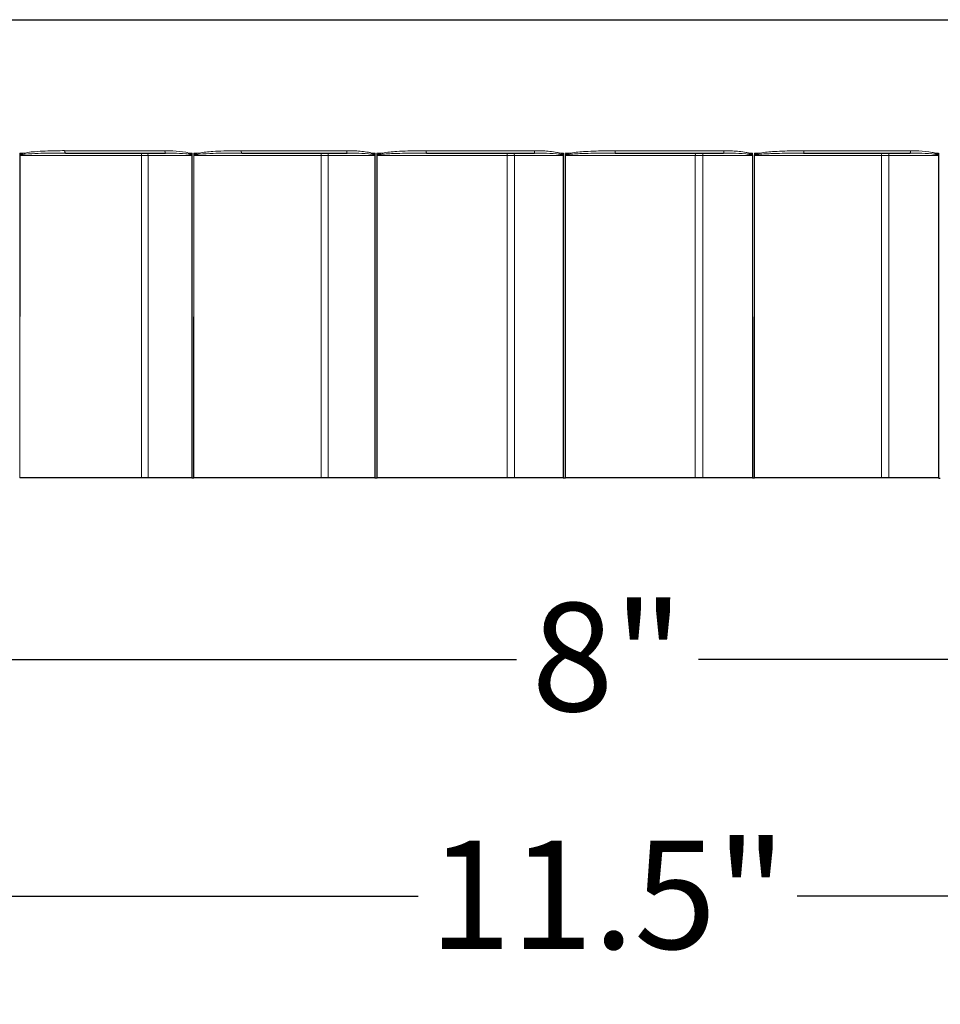
# Model space of a CAD drawing. Units: inches. Extents: x -18.5 to 50.6, y 1.1 to 31.9.
# Drawn here: x -12.7 to -9.5, y 19.5 to 22.9 of the extents above; entities that cross this region are included whole.
import ezdxf

# ---------------------------------------------------------------- set-up
doc = ezdxf.new("R2010")
doc.units = ezdxf.units.IN
doc.header["$LTSCALE"] = 3
doc.header["$MEASUREMENT"] = 0
for name, color, linetype, lineweight in [('Dimension (ANSI)', 5, 'Continuous', 25), ('Visible (ANSI)', 7, 'Continuous', 25), ('Visible Narrow (ANSI)', 7, 'Continuous', 5)]:
    doc.layers.add(name, color=color, linetype=linetype, lineweight=lineweight)
doc.styles.add('Label Text (ANSI)', font='tahoma.ttf')
doc.dimstyles.new('Copy of Default (ANSI)', dxfattribs={"dimscale": 3, "dimtxt": 0.125, "dimasz": 0.098425, "dimexe": 0.125, "dimexo": 0.0625, "dimgap": 0.031496, "dimtad": 0, "dimtih": 1, "dimtoh": 1, "dimrnd": 1e-08, "dimzin": 4, "dimdsep": 46, "dimtxsty": 'Label Text (ANSI)', "dimcen": 0.09, "dimdle": 0.393701, "dimclrd": 256, "dimclre": 256, "dimclrt": 256, "dimadec": 0, "dimazin": 1, "dimtfac": 1, "dimtofl": 0, "dimtmove": 0, "dimatfit": 3, "dimfxl": 1, "dimtolj": 1, "dimtzin": 4, "dimlwd": -1, "dimlwe": -1, "dimarcsym": 0})

# ---------------------------------------------------------------- blocks, each defined once
blk = doc.blocks.new('*D52')
at = {"layer": 'Defpoints', "color": 0, "transparency": 16777216}
for p in [(-15.0299, 21.3079), (-6.2619, 21.3068), (-6.2619, 20.6788)]:
    blk.add_point(p, dxfattribs=at)
at = {"layer": 'Dimension (ANSI)', "transparency": 16777216}
for p, q in [((-15.0299, 21.1204), (-15.0299, 20.3038)), ((-6.2619, 21.1193), (-6.2619, 20.3038)), ((-14.7346, 20.6788), (-10.961, 20.6788)), ((-6.5572, 20.6788), (-10.3308, 20.6788))]:
    blk.add_line(p, q, dxfattribs=at)
for points in [[(-14.7346, 20.7281), (-14.7346, 20.6296), (-15.0299, 20.6788)], [(-6.5572, 20.7281), (-6.5572, 20.6296), (-6.2619, 20.6788)]]:
    blk.add_solid(points, dxfattribs=at)
at = {"layer": 'Dimension (ANSI)', "transparency": 16777216, "insert": (-10.6459, 20.8749), "char_height": 0.375, "attachment_point": 2, "style": 'Label Text (ANSI)'}
blk.add_mtext('\\A1;\\fTahoma|b0|i0;8"', dxfattribs=at)
blk = doc.blocks.new('*D48')
at = {"layer": 'Defpoints', "color": 0, "transparency": 16777216}
for p in [(-17.1161, 22.8941), (-4.1753, 22.8928), (-4.1753, 19.8595)]:
    blk.add_point(p, dxfattribs=at)
at = {"layer": 'Dimension (ANSI)', "transparency": 16777216}
for p, q in [((-17.1161, 22.7066), (-17.1161, 19.4845)), ((-4.1753, 22.7053), (-4.1753, 19.4845)), ((-16.8209, 19.8595), (-11.3013, 19.8595)), ((-4.4705, 19.8595), (-9.9901, 19.8595))]:
    blk.add_line(p, q, dxfattribs=at)
for points in [[(-16.8209, 19.9087), (-16.8209, 19.8103), (-17.1161, 19.8595)], [(-4.4705, 19.9087), (-4.4705, 19.8103), (-4.1753, 19.8595)]]:
    blk.add_solid(points, dxfattribs=at)
at = {"layer": 'Dimension (ANSI)', "transparency": 16777216, "insert": (-10.6457, 20.0516), "char_height": 0.375, "attachment_point": 2, "style": 'Label Text (ANSI)'}
blk.add_mtext('\\A1;11.5"', dxfattribs=at)

msp = doc.modelspace()

# ---------------------------------------------------------------- linework, layer by layer
at = {"layer": 'Visible (ANSI)'}
for p, q in [((-17.0682, 22.8941), (-4.2267, 22.8925)), ((-12.5227, 22.4325), (-12.5227, 22.4325)), ((-12.5227, 22.4325), (-12.5227, 22.4325)), ((-12.1762, 22.4324), (-12.1762, 22.4324)), ((-12.1762, 22.4324), (-12.1762, 22.4324)), ((-11.912, 22.4324), (-11.912, 22.4324)), ((-11.912, 22.4324), (-11.912, 22.4324)), ((-11.5476, 22.4323), (-11.5476, 22.4323)), ((-11.5476, 22.4323), (-11.5476, 22.4323)), ((-11.2731, 22.4323), (-11.2731, 22.4323)), ((-11.2731, 22.4323), (-11.2731, 22.4323)), ((-10.8988, 22.4323), (-10.8988, 22.4323)), ((-10.8988, 22.4323), (-10.8988, 22.4323)), ((-10.6201, 22.4322), (-10.6201, 22.4322)), ((-10.6201, 22.4322), (-10.6201, 22.4322)), ((-10.2443, 22.4322), (-10.2443, 22.4322)), ((-10.2443, 22.4322), (-10.2443, 22.4322)), ((-9.9676, 22.4321), (-9.9676, 22.4321)), ((-9.9676, 22.4321), (-9.9676, 22.4321)), ((-9.5988, 22.4321), (-9.5988, 22.4321)), ((-9.5988, 22.4321), (-9.5988, 22.4321)), ((-12.2594, 21.3074), (-12.6804, 21.3075)), ((-12.0855, 21.3074), (-12.2362, 21.3074)), ((-11.6378, 21.3074), (-12.0783, 21.3074)), ((-11.4517, 21.3073), (-11.6132, 21.3073)), ((-10.994, 21.3073), (-11.4442, 21.3073)), ((-10.7999, 21.3072), (-10.9686, 21.3073)), ((-10.3424, 21.3072), (-10.7923, 21.3072)), ((-10.1447, 21.3072), (-10.3168, 21.3072)), ((-9.6977, 21.3071), (-10.1371, 21.3072)), ((-9.5007, 21.3071), (-9.6723, 21.3071))]:
    msp.add_line(p, q, dxfattribs=at)
for centre, major_axis, start_param, end_param in [((-10.6458, 22.4323), (-4.3794, 0.0006), 1.127865, 1.213793), ((-10.6458, 22.4323), (-4.3794, 0.0006), 1.277465, 1.363392), ((-10.6458, 22.4323), (-4.3794, 0.0006), 1.427065, 1.512992), ((-10.6458, 22.4323), (-4.3794, 0.0006), 1.576664, 1.662592), ((-10.6458, 22.4323), (-4.3794, 0.0006), 1.726264, 1.812191), ((-12.6775, 21.3075), (0.0081, 0), 4.229947, 4.343595), ((-12.3264, 21.3074), (-0.1859, 0), 4.205321, 4.343592), ((-12.0816, 21.3074), (0.0081, 0), 4.205321, 4.378343), ((-10.6459, 21.3073), (4.3875, -0.0006), 4.378391, 4.379607), ((-12.0765, 21.3074), (0.0081, 0), 4.379607, 4.493243), ((-11.6782, 21.3074), (-0.1859, 0), 4.354987, 4.493243), ((-11.4489, 21.3073), (0.0081, 0), 4.354987, 4.52799), ((-10.6459, 21.3073), (4.3875, -0.0006), 4.52799, 4.529207), ((-11.4436, 21.3073), (0.0081, 0), 4.529207, 4.642843), ((-11.0069, 21.3073), (-0.1859, 0), 4.504587, 4.642843), ((-10.7983, 21.3072), (0.0081, 0), 4.504587, 4.67759), ((-10.6459, 21.3073), (4.3875, -0.0006), 4.67759, 4.678807), ((-10.7929, 21.3072), (0.0081, 0), 4.678807, 4.792443), ((-10.3276, 21.3072), (-0.1859, 0), 4.654186, 4.792443), ((-10.1442, 21.3072), (0.0081, 0), 4.654186, 4.82719), ((-10.6459, 21.3073), (4.3875, -0.0006), 4.82719, 4.828406), ((-10.139, 21.3072), (0.0081, 0), 4.828406, 4.942042), ((-9.6553, 21.3071), (-0.1859, 0), 4.803786, 4.942042), ((-9.5014, 21.3071), (0.0081, 0), 4.803786, 4.976789), ((-10.6459, 21.3073), (4.3875, -0.0006), 4.976789, 4.978006)]:
    msp.add_ellipse(centre, major_axis=major_axis, ratio=0.000027, start_param=start_param, end_param=end_param, dxfattribs=at)
at = {"layer": 'Visible Narrow (ANSI)'}
for p, q in [((-12.6811, 22.4244), (-12.6812, 21.3075)), ((-12.6807, 22.4257), (-12.6807, 22.4325)), ((-12.6804, 21.3075), (-12.6802, 22.4244)), ((-12.6802, 22.4244), (-12.2593, 22.4243)), ((-12.2594, 21.3074), (-12.2593, 22.4243)), ((-12.2362, 21.3074), (-12.236, 22.4243)), ((-12.236, 22.4243), (-12.0854, 22.4243)), ((-12.0854, 22.4243), (-12.0855, 21.3074)), ((-12.0847, 22.4324), (-12.0847, 22.4263)), ((-12.0842, 21.3074), (-12.0841, 22.4243)), ((-12.079, 22.4243), (-12.0792, 21.3074)), ((-12.0786, 22.4256), (-12.0786, 22.4324)), ((-12.0783, 21.3074), (-12.0782, 22.4243)), ((-12.0782, 22.4243), (-11.6376, 22.4243)), ((-11.6378, 21.3074), (-11.6376, 22.4243)), ((-11.6132, 21.3073), (-11.613, 22.4242)), ((-11.613, 22.4242), (-11.4516, 22.4242)), ((-11.4516, 22.4242), (-11.4517, 21.3073)), ((-11.4509, 22.4323), (-11.4509, 22.4262)), ((-11.4504, 21.3073), (-11.4502, 22.4242)), ((-11.445, 22.4242), (-11.4451, 21.3073)), ((-11.4445, 22.4255), (-11.4445, 22.4323)), ((-11.4442, 21.3073), (-11.4441, 22.4242)), ((-11.4441, 22.4242), (-10.9939, 22.4242)), ((-10.994, 21.3073), (-10.9939, 22.4242)), ((-10.9686, 21.3073), (-10.9684, 22.4242)), ((-10.9684, 22.4242), (-10.7998, 22.4241)), ((-10.7998, 22.4241), (-10.7999, 21.3072)), ((-10.7991, 22.4322), (-10.7991, 22.4261)), ((-10.7986, 21.3072), (-10.7984, 22.4241)), ((-10.7931, 22.4241), (-10.7932, 21.3072)), ((-10.7926, 22.4254), (-10.7926, 22.4322)), ((-10.7923, 21.3072), (-10.7922, 22.4241)), ((-10.7922, 22.4241), (-10.3423, 22.4241)), ((-10.3424, 21.3072), (-10.3423, 22.4241)), ((-10.3168, 21.3072), (-10.3166, 22.4241)), ((-10.3166, 22.4241), (-10.1446, 22.4241)), ((-10.1446, 22.4241), (-10.1447, 21.3072)), ((-10.1439, 22.4322), (-10.1439, 22.426)), ((-10.1433, 21.3072), (-10.1432, 22.4241)), ((-10.1379, 22.4241), (-10.138, 21.3072)), ((-10.1374, 22.4254), (-10.1374, 22.4322)), ((-10.1371, 21.3072), (-10.137, 22.4241)), ((-10.137, 22.4241), (-9.6975, 22.424)), ((-9.6977, 21.3071), (-9.6975, 22.424)), ((-9.6723, 21.3071), (-9.6722, 22.424)), ((-9.6722, 22.424), (-9.5005, 22.424)), ((-9.5005, 22.424), (-9.5007, 21.3071)), ((-9.4998, 22.4321), (-9.4998, 22.426)), ((-9.4993, 21.3071), (-9.4992, 22.424))]:
    msp.add_line(p, q, dxfattribs=at)
for centre, major_axis, ratio, start_param, end_param in [((-10.6458, 22.4404), (-4.3875, 0.0006), 0.000027, 1.127865, 1.213793), ((-12.5227, 22.4406), (0, -0.0081), 0.428589, 4.712419, 6.283215), ((-12.1762, 22.4405), (0, -0.0081), 0.349468, 4.712418, 6.283214), ((-10.6458, 22.4404), (-4.3875, 0.0006), 0.000027, 1.277465, 1.363392), ((-11.912, 22.4405), (0, -0.0081), 0.289143, 4.712417, 6.283214), ((-11.5476, 22.4404), (0, -0.0081), 0.20592, 4.712417, 6.283213), ((-10.6458, 22.4404), (-4.3875, 0.0006), 0.000027, 1.427065, 1.512992), ((-11.273, 22.4404), (0, -0.0081), 0.143237, 4.712416, 6.283213), ((-10.8988, 22.4404), (0, -0.0081), 0.057772, 4.712416, 6.283213), ((-10.6201, 22.4403), (0, -0.0081), 0.005868, 6.283158, 7.853954), ((-10.6458, 22.4404), (-4.3875, 0.0006), 0.000027, 1.576664, 1.662592), ((-10.2443, 22.4403), (0, -0.0081), 0.091667, 6.283158, 7.853954), ((-9.9676, 22.4402), (0, -0.0081), 0.154842, 6.283158, 7.853954), ((-10.6458, 22.4404), (-4.3875, 0.0006), 0.000027, 1.726264, 1.812191), ((-9.5988, 22.4402), (0, -0.0081), 0.239057, 6.283157, 7.853954), ((-12.6773, 22.4244), (-0.0081, 0), 0.000027, 1.088415, 1.202051), ((-10.6458, 22.4323), (4.3875, -0.0006), 0.000027, 4.230052, 4.234406), ((-12.6769, 22.4257), (0.00686, -0.00431), 0.268515, 4.308953, 4.447888), ((-12.66, 22.4325), (-0.00168, 0.00792), 0.451963, 1.47506, 2.008881), ((-12.2622, 22.4243), (0, 0.0081), 0.360445, 4.712418, 6.283214), ((-12.3263, 22.4243), (0.1859, 0), 0.000027, 1.063795, 1.202051), ((-12.24, 22.4243), (0, 0.0081), 0.485558, 4.71242, 6.283216), ((-12.0934, 22.4324), (-0.0024, -0.00773), 0.317203, 4.810646, 5.358726), ((-10.6458, 22.4323), (4.3875, -0.0006), 0.000027, 4.375488, 4.37823), ((-12.0821, 22.4263), (0.00672, 0.00453), 0.190514, 1.846213, 2.057505), ((-12.0814, 22.4243), (-0.0081, 0), 0.000027, 1.063795, 1.236798), ((-12.0764, 22.4243), (-0.0081, 0), 0.000027, 1.238015, 1.351651), ((-10.6458, 22.4323), (4.3875, -0.0006), 0.000027, 4.379712, 4.384065), ((-12.076, 22.4256), (0.00673, -0.00451), 0.189076, 4.437788, 4.576722), ((-12.0579, 22.4324), (-0.00158, 0.00794), 0.316868, 1.507733, 2.041554), ((-11.6394, 22.4243), (0, 0.0081), 0.217396, 4.712417, 6.283213), ((-11.6781, 22.4243), (0.1859, 0), 0.000027, 1.213395, 1.351651), ((-11.6159, 22.4242), (0, 0.0081), 0.349841, 4.712418, 6.283214), ((-11.4612, 22.4323), (-0.00232, -0.00776), 0.178679, 4.765689, 5.313768), ((-10.6458, 22.4323), (4.3875, -0.0006), 0.000027, 4.525087, 4.52783), ((-11.4494, 22.4262), (0.00663, 0.00465), 0.10659, 1.721607, 1.9329), ((-11.4487, 22.4242), (-0.0081, 0), 0.000027, 1.213394, 1.386398), ((-11.4435, 22.4242), (-0.0081, 0), 0.000027, 1.387614, 1.50125), ((-10.6458, 22.4323), (4.3875, -0.0006), 0.000027, 4.529312, 4.533665), ((-11.4431, 22.4255), (0.00664, -0.00464), 0.105415, 4.562565, 4.7015), ((-11.4243, 22.4323), (-0.00152, 0.00796), 0.174696, 1.537333, 2.071155), ((-10.9944, 22.4242), (0, 0.0081), 0.06949, 4.712416, 6.283213), ((-11.0068, 22.4242), (0.1859, 0), 0.000027, 1.362994, 1.50125), ((-10.9701, 22.4242), (0, 0.0081), 0.20631, 4.712417, 6.283213), ((-10.8108, 22.4322), (-0.00228, -0.00777), 0.036163, 4.723028, 5.271107), ((-10.6458, 22.4323), (4.3875, -0.0006), 0.000027, 4.674687, 4.67743), ((-10.7988, 22.4261), (0.00659, 0.0047), 0.020283, 1.599271, 1.810563), ((-10.7981, 22.4241), (-0.0081, 0), 0.000027, 1.362994, 1.535997), ((-10.7928, 22.4241), (-0.0081, 0), 0.000027, 1.537214, 1.65085), ((-10.6458, 22.4323), (4.3875, -0.0006), 0.000027, 4.678912, 4.683264), ((-10.7923, 22.4254), (0.00661, -0.00469), 0.019399, 4.685104, 4.824038), ((-10.7733, 22.4322), (-0.0015, 0.00796), 0.02862, 1.56542, 2.099241), ((-10.3417, 22.4241), (0, 0.0081), 0.079968, 6.283158, 7.853954), ((-10.3274, 22.4241), (0.1859, 0), 0.000027, 1.512594, 1.65085), ((-10.3171, 22.4241), (0, 0.0081), 0.05817, 4.712416, 6.283213), ((-10.1567, 22.4322), (-0.00229, -0.00777), 0.107161, 1.054296, 1.602375), ((-10.6458, 22.4323), (4.3875, -0.0006), 0.000027, 4.824286, 4.827029), ((-10.1448, 22.426), (0.00661, 0.00468), 0.066477, 4.594529, 4.805822), ((-10.1441, 22.4241), (-0.0081, 0), 0.000027, 1.512594, 1.685597), ((-10.1388, 22.4241), (-0.0081, 0), 0.000027, 1.686814, 1.80045), ((-10.6458, 22.4323), (4.3875, -0.0006), 0.000027, 4.828511, 4.832864), ((-10.1384, 22.4254), (0.00662, -0.00467), 0.06705, 1.337018, 1.475952), ((-10.1194, 22.4322), (-0.00151, 0.00796), 0.118094, 4.156094, 4.689915), ((-9.6957, 22.424), (0, 0.0081), 0.22764, 6.283157, 7.853954), ((-9.6552, 22.424), (0.1859, 0), 0.000027, 1.662193, 1.80045), ((-9.6714, 22.424), (0, 0.0081), 0.09127, 6.283158, 7.853954), ((-9.5136, 22.4321), (-0.00235, -0.00775), 0.248091, 1.097847, 1.645926), ((-10.6458, 22.4323), (4.3875, -0.0006), 0.000027, 4.973886, 4.976629), ((-9.502, 22.426), (0.00667, 0.00459), 0.151752, 4.717846, 4.929138), ((-9.5013, 22.424), (-0.0081, 0), 0.000027, 1.662193, 1.835197)]:
    msp.add_ellipse(centre, major_axis=major_axis, ratio=ratio, start_param=start_param, end_param=end_param, dxfattribs=at)
for points, knots in [([(-12.5262, 22.4406), (-12.5455, 22.4406), (-12.5647, 22.4404), (-12.5956, 22.4393), (-12.6073, 22.4388), (-12.634, 22.4369), (-12.649, 22.4356), (-12.6637, 22.4325)], [-0.3468571, -0.3468571, -0.3468571, -0.3468571, -0.2025698, -0.2025698, -0.1140232, -0.1140232, 0, 0, 0, 0]), ([(-12.0961, 22.4324), (-12.0995, 22.4335), (-12.1029, 22.4343), (-12.1211, 22.4379), (-12.1361, 22.4391), (-12.1604, 22.4403), (-12.1697, 22.4405), (-12.179, 22.4405)], [-0.2001367, -0.2001367, -0.2001367, -0.2001367, -0.1750848, -0.1750848, -0.0673403, -0.0673403, 0, 0, 0, 0]), ([(-11.9144, 22.4405), (-11.9346, 22.4405), (-11.9549, 22.4403), (-11.9877, 22.4393), (-12.0003, 22.4387), (-12.0289, 22.4368), (-12.0448, 22.4355), (-12.0605, 22.4324)], [-0.3468573, -0.3468573, -0.3468573, -0.3468573, -0.2036674, -0.2036674, -0.1140232, -0.1140232, 0, 0, 0, 0]), ([(-11.4627, 22.4323), (-11.4662, 22.4334), (-11.4698, 22.4342), (-11.4887, 22.4379), (-11.5044, 22.4391), (-11.5297, 22.4402), (-11.5395, 22.4404), (-11.5492, 22.4404)], [-0.2001367, -0.2001367, -0.2001367, -0.2001367, -0.1751278, -0.1751278, -0.0673568, -0.0673568, 0, 0, 0, 0]), ([(-11.2742, 22.4404), (-11.2952, 22.4404), (-11.3162, 22.4402), (-11.3502, 22.4392), (-11.3632, 22.4386), (-11.3928, 22.4367), (-11.4094, 22.4354), (-11.4257, 22.4323)], [-0.3468573, -0.3468573, -0.3468573, -0.3468573, -0.2034451, -0.2034451, -0.1140232, -0.1140232, 0, 0, 0, 0]), ([(-10.8111, 22.4322), (-10.8147, 22.4333), (-10.8183, 22.4341), (-10.8376, 22.4378), (-10.8535, 22.439), (-10.8794, 22.4402), (-10.8893, 22.4404), (-10.8992, 22.4404)], [-0.2001367, -0.2001367, -0.2001367, -0.2001367, -0.174965, -0.174965, -0.0672942, -0.0672942, 0, 0, 0, 0]), ([(-10.62, 22.4403), (-10.6417, 22.4403), (-10.6635, 22.4401), (-10.6979, 22.439), (-10.7106, 22.4385), (-10.7401, 22.4366), (-10.757, 22.4354), (-10.7735, 22.4322)], [-0.3468567, -0.3468567, -0.3468567, -0.3468567, -0.1998993, -0.1998993, -0.1140232, -0.1140232, 0, 0, 0, 0]), ([(-10.1558, 22.4322), (-10.1594, 22.4332), (-10.163, 22.434), (-10.1822, 22.4377), (-10.1981, 22.4389), (-10.2238, 22.4401), (-10.2337, 22.4403), (-10.2436, 22.4403)], [-0.2001367, -0.2001367, -0.2001367, -0.2001367, -0.1747927, -0.1747927, -0.0672279, -0.0672279, 0, 0, 0, 0]), ([(-9.9664, 22.4402), (-9.9882, 22.4402), (-10.0101, 22.44), (-10.0442, 22.4389), (-10.0564, 22.4384), (-10.0853, 22.4366), (-10.102, 22.4353), (-10.1185, 22.4322)], [-0.3468562, -0.3468562, -0.3468562, -0.3468562, -0.1973143, -0.1973143, -0.1140232, -0.1140232, 0, 0, 0, 0]), ([(-9.5115, 22.4321), (-9.515, 22.4331), (-9.5185, 22.434), (-9.5372, 22.4376), (-9.5526, 22.4388), (-9.5776, 22.44), (-9.5872, 22.4402), (-9.5969, 22.4402)], [-0.2001239, -0.2001239, -0.2001239, -0.2001239, -0.1746635, -0.1746635, -0.0671783, -0.0671783, 0, 0, 0, 0]), ([(-12.6807, 22.4257), (-12.6808, 22.4255), (-12.6809, 22.4253), (-12.681, 22.425), (-12.681, 22.4248), (-12.6811, 22.4246), (-12.6811, 22.4245), (-12.6811, 22.4244)], [-0.003161923, -0.003161923, -0.003161923, -0.003161923, -0.001625347, -0.001625347, -0.000625134, -0.000625134, 0, 0, 0, 0]), ([(-12.6637, 22.4325), (-12.6652, 22.4322), (-12.6666, 22.4318), (-12.6694, 22.4311), (-12.6707, 22.4308), (-12.673, 22.4301), (-12.674, 22.4297), (-12.6758, 22.429), (-12.6765, 22.4287), (-12.6778, 22.428), (-12.6784, 22.4277), (-12.6793, 22.4271), (-12.6797, 22.4268), (-12.6803, 22.4262), (-12.6805, 22.426), (-12.6807, 22.4257)], [0, 0, 0, 0, 0.01131507, 0.01131507, 0.02166706, 0.02166706, 0.02963012, 0.02963012, 0.03575556, 0.03575556, 0.04046743, 0.04046743, 0.04409195, 0.04409195, 0.04635727, 0.04635727, 0.04635727, 0.04635727]), ([(-12.6802, 22.4244), (-12.6802, 22.4244), (-12.6802, 22.4245), (-12.6802, 22.4246), (-12.6802, 22.4247), (-12.68, 22.4249), (-12.6799, 22.425), (-12.6798, 22.425)], [0, 0, 0, 0, 0.000625134, 0.000625134, 0.001625347, 0.001625347, 0.003161923, 0.003161923, 0.003161923, 0.003161923]), ([(-12.6798, 22.425), (-12.6796, 22.4252), (-12.6794, 22.4253), (-12.6788, 22.4256), (-12.6784, 22.4257), (-12.6775, 22.4261), (-12.6769, 22.4262), (-12.6756, 22.4265), (-12.6748, 22.4267), (-12.6731, 22.4271), (-12.672, 22.4272), (-12.6697, 22.4276), (-12.6683, 22.4278), (-12.6655, 22.4281), (-12.664, 22.4283), (-12.6625, 22.4284)], [-0.04635727, -0.04635727, -0.04635727, -0.04635727, -0.04409195, -0.04409195, -0.04046743, -0.04046743, -0.03575556, -0.03575556, -0.02963012, -0.02963012, -0.02166706, -0.02166706, -0.01131507, -0.01131507, 0, 0, 0, 0]), ([(-12.6625, 22.4284), (-12.6475, 22.43), (-12.6322, 22.4306), (-12.605, 22.4316), (-12.5931, 22.4319), (-12.5618, 22.4324), (-12.5423, 22.4325), (-12.5227, 22.4325)], [0, 0, 0, 0, 0.1140232, 0.1140232, 0.2025698, 0.2025698, 0.3468428, 0.3468428, 0.3468428, 0.3468428]), ([(-12.1762, 22.4324), (-12.1673, 22.4324), (-12.1583, 22.4323), (-12.135, 22.4317), (-12.1207, 22.4311), (-12.1033, 22.4293), (-12.1, 22.4289), (-12.0968, 22.4284)], [0.0000076, 0.0000076, 0.0000076, 0.0000076, 0.0673403, 0.0673403, 0.1750848, 0.1750848, 0.2001367, 0.2001367, 0.2001367, 0.2001367]), ([(-12.0968, 22.4284), (-12.0958, 22.4282), (-12.0948, 22.428), (-12.0928, 22.4276), (-12.0918, 22.4274), (-12.0901, 22.427), (-12.0894, 22.4268), (-12.0881, 22.4264), (-12.0875, 22.4261), (-12.0866, 22.4257), (-12.0863, 22.4255), (-12.086, 22.4253)], [-0.03087903, -0.03087903, -0.03087903, -0.03087903, -0.02305736, -0.02305736, -0.01478206, -0.01478206, -0.00887586, -0.00887586, -0.00341379, -0.00341379, 0, 0, 0, 0]), ([(-12.0847, 22.4263), (-12.085, 22.4267), (-12.0854, 22.4271), (-12.0863, 22.4279), (-12.0869, 22.4284), (-12.0883, 22.4292), (-12.089, 22.4296), (-12.0908, 22.4305), (-12.0919, 22.4309), (-12.094, 22.4317), (-12.0951, 22.4321), (-12.0961, 22.4324)], [0, 0, 0, 0, 0.00341379, 0.00341379, 0.00887586, 0.00887586, 0.01478206, 0.01478206, 0.02305736, 0.02305736, 0.03087903, 0.03087903, 0.03087903, 0.03087903]), ([(-12.086, 22.4253), (-12.0858, 22.4252), (-12.0856, 22.425), (-12.0854, 22.4247), (-12.0854, 22.4245), (-12.0854, 22.4243)], [0, 0, 0, 0, 0.002403816, 0.002403816, 0.004807632, 0.004807632, 0.004807632, 0.004807632]), ([(-12.0841, 22.4243), (-12.0841, 22.4247), (-12.0841, 22.425), (-12.0844, 22.4257), (-12.0846, 22.426), (-12.0847, 22.4263)], [-0.004807632, -0.004807632, -0.004807632, -0.004807632, -0.002403816, -0.002403816, 0, 0, 0, 0]), ([(-12.0786, 22.4256), (-12.0787, 22.4254), (-12.0788, 22.4252), (-12.079, 22.4249), (-12.079, 22.4247), (-12.079, 22.4245), (-12.079, 22.4244), (-12.079, 22.4243)], [-0.003161923, -0.003161923, -0.003161923, -0.003161923, -0.001625347, -0.001625347, -0.000625134, -0.000625134, 0, 0, 0, 0]), ([(-12.0605, 22.4324), (-12.0621, 22.4321), (-12.0636, 22.4318), (-12.0666, 22.4311), (-12.068, 22.4307), (-12.0705, 22.43), (-12.0715, 22.4296), (-12.0734, 22.4289), (-12.0742, 22.4286), (-12.0756, 22.428), (-12.0762, 22.4276), (-12.0772, 22.427), (-12.0776, 22.4267), (-12.0782, 22.4261), (-12.0784, 22.4259), (-12.0786, 22.4256)], [0, 0, 0, 0, 0.0113113, 0.0113113, 0.02166329, 0.02166329, 0.02962635, 0.02962635, 0.03575179, 0.03575179, 0.04046366, 0.04046366, 0.04408818, 0.04408818, 0.0463535, 0.0463535, 0.0463535, 0.0463535]), ([(-12.0782, 22.4243), (-12.0782, 22.4244), (-12.0781, 22.4244), (-12.0781, 22.4245), (-12.0781, 22.4246), (-12.0779, 22.4248), (-12.0778, 22.4249), (-12.0777, 22.425)], [0, 0, 0, 0, 0.000625134, 0.000625134, 0.001625347, 0.001625347, 0.003161923, 0.003161923, 0.003161923, 0.003161923]), ([(-12.0777, 22.425), (-12.0775, 22.4251), (-12.0773, 22.4252), (-12.0767, 22.4255), (-12.0763, 22.4257), (-12.0753, 22.426), (-12.0747, 22.4261), (-12.0733, 22.4265), (-12.0724, 22.4266), (-12.0706, 22.427), (-12.0695, 22.4271), (-12.067, 22.4275), (-12.0656, 22.4277), (-12.0626, 22.428), (-12.061, 22.4282), (-12.0595, 22.4284)], [-0.0463535, -0.0463535, -0.0463535, -0.0463535, -0.04408818, -0.04408818, -0.04046366, -0.04046366, -0.03575179, -0.03575179, -0.02962635, -0.02962635, -0.02166329, -0.02166329, -0.0113113, -0.0113113, 0, 0, 0, 0]), ([(-12.0595, 22.4284), (-12.0436, 22.4299), (-12.0274, 22.4306), (-11.9986, 22.4315), (-11.9859, 22.4318), (-11.9528, 22.4323), (-11.9324, 22.4324), (-11.912, 22.4324)], [0, 0, 0, 0, 0.1140232, 0.1140232, 0.2036674, 0.2036674, 0.3468436, 0.3468436, 0.3468436, 0.3468436]), ([(-11.5476, 22.4323), (-11.5381, 22.4323), (-11.5286, 22.4322), (-11.504, 22.4316), (-11.4888, 22.431), (-11.4705, 22.4292), (-11.4671, 22.4288), (-11.4637, 22.4283)], [0.0000071, 0.0000071, 0.0000071, 0.0000071, 0.0673568, 0.0673568, 0.1751278, 0.1751278, 0.2001367, 0.2001367, 0.2001367, 0.2001367]), ([(-11.4637, 22.4283), (-11.4626, 22.4281), (-11.4615, 22.4279), (-11.4593, 22.4275), (-11.4583, 22.4273), (-11.4565, 22.4269), (-11.4558, 22.4267), (-11.4544, 22.4263), (-11.4538, 22.426), (-11.4529, 22.4256), (-11.4525, 22.4254), (-11.4522, 22.4252)], [-0.030879, -0.030879, -0.030879, -0.030879, -0.02272631, -0.02272631, -0.01459814, -0.01459814, -0.00887586, -0.00887586, -0.00341379, -0.00341379, 0, 0, 0, 0]), ([(-11.4509, 22.4262), (-11.4512, 22.4266), (-11.4516, 22.427), (-11.4525, 22.4278), (-11.4532, 22.4283), (-11.4546, 22.4291), (-11.4553, 22.4295), (-11.4572, 22.4304), (-11.4583, 22.4308), (-11.4605, 22.4316), (-11.4616, 22.432), (-11.4627, 22.4323)], [0, 0, 0, 0, 0.00341379, 0.00341379, 0.00887586, 0.00887586, 0.01459814, 0.01459814, 0.02272631, 0.02272631, 0.030879, 0.030879, 0.030879, 0.030879]), ([(-11.4522, 22.4252), (-11.4521, 22.4251), (-11.4519, 22.4249), (-11.4516, 22.4246), (-11.4516, 22.4244), (-11.4516, 22.4242)], [0, 0, 0, 0, 0.002403816, 0.002403816, 0.004807632, 0.004807632, 0.004807632, 0.004807632]), ([(-11.4502, 22.4242), (-11.4502, 22.4246), (-11.4503, 22.4249), (-11.4505, 22.4256), (-11.4507, 22.4259), (-11.4509, 22.4262)], [-0.004807632, -0.004807632, -0.004807632, -0.004807632, -0.002403816, -0.002403816, 0, 0, 0, 0]), ([(-11.4445, 22.4255), (-11.4447, 22.4253), (-11.4448, 22.4251), (-11.4449, 22.4248), (-11.4449, 22.4246), (-11.445, 22.4244), (-11.445, 22.4243), (-11.445, 22.4242)], [-0.003161923, -0.003161923, -0.003161923, -0.003161923, -0.001625347, -0.001625347, -0.000625134, -0.000625134, 0, 0, 0, 0]), ([(-11.4257, 22.4323), (-11.4274, 22.432), (-11.429, 22.4317), (-11.432, 22.431), (-11.4335, 22.4306), (-11.4361, 22.4299), (-11.4372, 22.4295), (-11.4391, 22.4289), (-11.4399, 22.4285), (-11.4414, 22.4279), (-11.442, 22.4276), (-11.443, 22.4269), (-11.4435, 22.4266), (-11.4441, 22.426), (-11.4443, 22.4258), (-11.4445, 22.4255)], [0, 0, 0, 0, 0.01131464, 0.01131464, 0.02166663, 0.02166663, 0.02962969, 0.02962969, 0.03575513, 0.03575513, 0.040467, 0.040467, 0.04409152, 0.04409152, 0.04635684, 0.04635684, 0.04635684, 0.04635684]), ([(-11.4441, 22.4242), (-11.4441, 22.4243), (-11.4441, 22.4243), (-11.444, 22.4244), (-11.444, 22.4245), (-11.4439, 22.4247), (-11.4437, 22.4248), (-11.4436, 22.4249)], [0, 0, 0, 0, 0.000625134, 0.000625134, 0.001625347, 0.001625347, 0.003161923, 0.003161923, 0.003161923, 0.003161923]), ([(-11.4436, 22.4249), (-11.4434, 22.425), (-11.4432, 22.4251), (-11.4426, 22.4254), (-11.4421, 22.4256), (-11.4411, 22.4259), (-11.4405, 22.426), (-11.439, 22.4264), (-11.4382, 22.4265), (-11.4362, 22.4269), (-11.4351, 22.4271), (-11.4326, 22.4274), (-11.4311, 22.4276), (-11.428, 22.428), (-11.4264, 22.4281), (-11.4248, 22.4283)], [-0.04635684, -0.04635684, -0.04635684, -0.04635684, -0.04409152, -0.04409152, -0.040467, -0.040467, -0.03575513, -0.03575513, -0.02962969, -0.02962969, -0.02166663, -0.02166663, -0.01131464, -0.01131464, 0, 0, 0, 0]), ([(-11.4248, 22.4283), (-11.4084, 22.4298), (-11.3918, 22.4305), (-11.3621, 22.4314), (-11.3491, 22.4317), (-11.3151, 22.4322), (-11.2941, 22.4323), (-11.2731, 22.4323)], [0, 0, 0, 0, 0.1140232, 0.1140232, 0.2034451, 0.2034451, 0.3468438, 0.3468438, 0.3468438, 0.3468438]), ([(-10.8988, 22.4323), (-10.889, 22.4323), (-10.8792, 22.4322), (-10.8539, 22.4316), (-10.8383, 22.431), (-10.8193, 22.4291), (-10.8158, 22.4287), (-10.8123, 22.4282)], [0.0000068, 0.0000068, 0.0000068, 0.0000068, 0.0672942, 0.0672942, 0.174965, 0.174965, 0.2001367, 0.2001367, 0.2001367, 0.2001367]), ([(-10.8123, 22.4282), (-10.8115, 22.4281), (-10.8107, 22.428), (-10.8087, 22.4276), (-10.8074, 22.4274), (-10.8052, 22.4269), (-10.8043, 22.4267), (-10.8027, 22.4262), (-10.8021, 22.426), (-10.8011, 22.4255), (-10.8008, 22.4253), (-10.8005, 22.4251)], [-0.03087899, -0.03087899, -0.03087899, -0.03087899, -0.02520745, -0.02520745, -0.01597655, -0.01597655, -0.00887586, -0.00887586, -0.00341379, -0.00341379, 0, 0, 0, 0]), ([(-10.7991, 22.4261), (-10.7994, 22.4265), (-10.7998, 22.4269), (-10.8007, 22.4278), (-10.8014, 22.4282), (-10.803, 22.4292), (-10.8039, 22.4296), (-10.8062, 22.4306), (-10.8074, 22.4311), (-10.8095, 22.4318), (-10.8103, 22.432), (-10.8111, 22.4322)], [0, 0, 0, 0, 0.00341379, 0.00341379, 0.00887586, 0.00887586, 0.01597655, 0.01597655, 0.02520745, 0.02520745, 0.03087899, 0.03087899, 0.03087899, 0.03087899]), ([(-10.8005, 22.4251), (-10.8003, 22.425), (-10.8001, 22.4248), (-10.7999, 22.4245), (-10.7998, 22.4243), (-10.7998, 22.4241)], [0, 0, 0, 0, 0.002403816, 0.002403816, 0.004807632, 0.004807632, 0.004807632, 0.004807632]), ([(-10.7984, 22.4241), (-10.7984, 22.4245), (-10.7985, 22.4248), (-10.7987, 22.4255), (-10.7989, 22.4258), (-10.7991, 22.4261)], [-0.004807632, -0.004807632, -0.004807632, -0.004807632, -0.002403816, -0.002403816, 0, 0, 0, 0]), ([(-10.7926, 22.4254), (-10.7927, 22.4253), (-10.7929, 22.4251), (-10.793, 22.4247), (-10.793, 22.4246), (-10.7931, 22.4243), (-10.7931, 22.4242), (-10.7931, 22.4241)], [-0.003161923, -0.003161923, -0.003161923, -0.003161923, -0.001625347, -0.001625347, -0.000625134, -0.000625134, 0, 0, 0, 0]), ([(-10.7735, 22.4322), (-10.7752, 22.4319), (-10.7768, 22.4316), (-10.7799, 22.4309), (-10.7814, 22.4305), (-10.784, 22.4298), (-10.7851, 22.4295), (-10.7871, 22.4288), (-10.788, 22.4284), (-10.7894, 22.4278), (-10.79, 22.4275), (-10.7911, 22.4268), (-10.7915, 22.4265), (-10.7922, 22.426), (-10.7924, 22.4257), (-10.7926, 22.4254)], [0, 0, 0, 0, 0.011314, 0.011314, 0.02166599, 0.02166599, 0.02962905, 0.02962905, 0.03575449, 0.03575449, 0.04046636, 0.04046636, 0.04409088, 0.04409088, 0.0463562, 0.0463562, 0.0463562, 0.0463562]), ([(-10.7922, 22.4241), (-10.7922, 22.4242), (-10.7921, 22.4242), (-10.7921, 22.4244), (-10.7921, 22.4244), (-10.7919, 22.4246), (-10.7918, 22.4247), (-10.7917, 22.4248)], [0, 0, 0, 0, 0.000625134, 0.000625134, 0.001625347, 0.001625347, 0.003161923, 0.003161923, 0.003161923, 0.003161923]), ([(-10.7917, 22.4248), (-10.7915, 22.4249), (-10.7913, 22.425), (-10.7906, 22.4253), (-10.7902, 22.4255), (-10.7891, 22.4258), (-10.7885, 22.426), (-10.7871, 22.4263), (-10.7862, 22.4265), (-10.7843, 22.4268), (-10.7832, 22.427), (-10.7806, 22.4273), (-10.7791, 22.4275), (-10.776, 22.4279), (-10.7744, 22.428), (-10.7727, 22.4282)], [-0.0463562, -0.0463562, -0.0463562, -0.0463562, -0.04409088, -0.04409088, -0.04046636, -0.04046636, -0.03575449, -0.03575449, -0.02962905, -0.02962905, -0.02166599, -0.02166599, -0.011314, -0.011314, 0, 0, 0, 0]), ([(-10.7727, 22.4282), (-10.7563, 22.4297), (-10.7395, 22.4304), (-10.7102, 22.4313), (-10.6976, 22.4316), (-10.6633, 22.4321), (-10.6417, 22.4322), (-10.6201, 22.4322)], [0, 0, 0, 0, 0.1140232, 0.1140232, 0.1998993, 0.1998993, 0.3468432, 0.3468432, 0.3468432, 0.3468432]), ([(-10.2443, 22.4322), (-10.2345, 22.4322), (-10.2246, 22.4321), (-10.1991, 22.4315), (-10.1834, 22.4309), (-10.1643, 22.429), (-10.1607, 22.4286), (-10.1571, 22.4281)], [0.0000067, 0.0000067, 0.0000067, 0.0000067, 0.0672279, 0.0672279, 0.1747927, 0.1747927, 0.2001367, 0.2001367, 0.2001367, 0.2001367]), ([(-10.1571, 22.4281), (-10.156, 22.4279), (-10.1549, 22.4278), (-10.1527, 22.4274), (-10.1516, 22.4271), (-10.1497, 22.4267), (-10.149, 22.4265), (-10.1475, 22.4261), (-10.1469, 22.4259), (-10.1459, 22.4254), (-10.1456, 22.4253), (-10.1453, 22.425)], [-0.03087902, -0.03087902, -0.03087902, -0.03087902, -0.02295112, -0.02295112, -0.01472304, -0.01472304, -0.00887586, -0.00887586, -0.00341379, -0.00341379, 0, 0, 0, 0]), ([(-10.1439, 22.426), (-10.1442, 22.4264), (-10.1445, 22.4268), (-10.1455, 22.4277), (-10.1462, 22.4281), (-10.1476, 22.429), (-10.1484, 22.4294), (-10.1502, 22.4302), (-10.1514, 22.4307), (-10.1536, 22.4315), (-10.1547, 22.4318), (-10.1558, 22.4322)], [0, 0, 0, 0, 0.00341379, 0.00341379, 0.00887586, 0.00887586, 0.01472304, 0.01472304, 0.02295112, 0.02295112, 0.03087902, 0.03087902, 0.03087902, 0.03087902]), ([(-10.1453, 22.425), (-10.1451, 22.4249), (-10.1449, 22.4247), (-10.1446, 22.4244), (-10.1446, 22.4242), (-10.1446, 22.4241)], [0, 0, 0, 0, 0.002403816, 0.002403816, 0.004807633, 0.004807633, 0.004807633, 0.004807633]), ([(-10.1432, 22.4241), (-10.1432, 22.4244), (-10.1432, 22.4248), (-10.1435, 22.4254), (-10.1437, 22.4257), (-10.1439, 22.426)], [-0.004807633, -0.004807633, -0.004807633, -0.004807633, -0.002403816, -0.002403816, 0, 0, 0, 0]), ([(-10.1374, 22.4254), (-10.1375, 22.4252), (-10.1377, 22.425), (-10.1378, 22.4246), (-10.1378, 22.4245), (-10.1379, 22.4242), (-10.1379, 22.4241), (-10.1379, 22.4241)], [-0.003161923, -0.003161923, -0.003161923, -0.003161923, -0.001625347, -0.001625347, -0.000625134, -0.000625134, 0, 0, 0, 0]), ([(-10.1185, 22.4322), (-10.1201, 22.4318), (-10.1217, 22.4315), (-10.1248, 22.4308), (-10.1263, 22.4304), (-10.1289, 22.4297), (-10.13, 22.4294), (-10.1319, 22.4287), (-10.1328, 22.4284), (-10.1342, 22.4277), (-10.1349, 22.4274), (-10.1359, 22.4268), (-10.1363, 22.4264), (-10.137, 22.4259), (-10.1372, 22.4256), (-10.1374, 22.4254)], [0, 0, 0, 0, 0.01131358, 0.01131358, 0.02166556, 0.02166556, 0.02962863, 0.02962863, 0.03575406, 0.03575406, 0.04046593, 0.04046593, 0.04409045, 0.04409045, 0.04635577, 0.04635577, 0.04635577, 0.04635577]), ([(-10.137, 22.4241), (-10.137, 22.4241), (-10.137, 22.4241), (-10.1369, 22.4243), (-10.1369, 22.4243), (-10.1368, 22.4245), (-10.1366, 22.4246), (-10.1365, 22.4247)], [0, 0, 0, 0, 0.000625134, 0.000625134, 0.001625347, 0.001625347, 0.003161923, 0.003161923, 0.003161923, 0.003161923]), ([(-10.1365, 22.4247), (-10.1363, 22.4248), (-10.1361, 22.425), (-10.1355, 22.4253), (-10.135, 22.4254), (-10.134, 22.4257), (-10.1334, 22.4259), (-10.132, 22.4262), (-10.1311, 22.4264), (-10.1292, 22.4267), (-10.1281, 22.4269), (-10.1255, 22.4272), (-10.1241, 22.4274), (-10.121, 22.4278), (-10.1194, 22.428), (-10.1178, 22.4281)], [-0.04635577, -0.04635577, -0.04635577, -0.04635577, -0.04409045, -0.04409045, -0.04046593, -0.04046593, -0.03575406, -0.03575406, -0.02962863, -0.02962863, -0.02166556, -0.02166556, -0.01131358, -0.01131358, 0, 0, 0, 0]), ([(-10.1178, 22.4281), (-10.1016, 22.4297), (-10.0851, 22.4303), (-10.0566, 22.4312), (-10.0446, 22.4315), (-10.0109, 22.432), (-9.9893, 22.4321), (-9.9676, 22.4321)], [0, 0, 0, 0, 0.1140232, 0.1140232, 0.1973143, 0.1973143, 0.3468425, 0.3468425, 0.3468425, 0.3468425]), ([(-9.5988, 22.4321), (-9.5891, 22.4321), (-9.5794, 22.432), (-9.5543, 22.4314), (-9.5388, 22.4308), (-9.52, 22.429), (-9.5164, 22.4286), (-9.5129, 22.428)], [0.0000067, 0.0000067, 0.0000067, 0.0000067, 0.0671783, 0.0671783, 0.1746635, 0.1746635, 0.2001239, 0.2001239, 0.2001239, 0.2001239]), ([(-9.5129, 22.428), (-9.5119, 22.4279), (-9.5108, 22.4277), (-9.5087, 22.4273), (-9.5075, 22.4271), (-9.5057, 22.4266), (-9.5049, 22.4265), (-9.5035, 22.426), (-9.5028, 22.4258), (-9.5019, 22.4254), (-9.5015, 22.4252), (-9.5012, 22.425)], [-0.03087905, -0.03087905, -0.03087905, -0.03087905, -0.02324052, -0.02324052, -0.01488381, -0.01488381, -0.00887586, -0.00887586, -0.00341379, -0.00341379, 0, 0, 0, 0]), ([(-9.4998, 22.426), (-9.5001, 22.4264), (-9.5005, 22.4267), (-9.5014, 22.4276), (-9.5021, 22.4281), (-9.5035, 22.4289), (-9.5042, 22.4293), (-9.5061, 22.4302), (-9.5072, 22.4306), (-9.5094, 22.4314), (-9.5104, 22.4318), (-9.5115, 22.4321)], [0, 0, 0, 0, 0.00341379, 0.00341379, 0.00887586, 0.00887586, 0.01488381, 0.01488381, 0.02324052, 0.02324052, 0.03087905, 0.03087905, 0.03087905, 0.03087905]), ([(-9.5012, 22.425), (-9.501, 22.4248), (-9.5009, 22.4247), (-9.5006, 22.4243), (-9.5005, 22.4242), (-9.5005, 22.424)], [0, 0, 0, 0, 0.002403817, 0.002403817, 0.004807633, 0.004807633, 0.004807633, 0.004807633]), ([(-9.4992, 22.424), (-9.4992, 22.4243), (-9.4992, 22.4247), (-9.4995, 22.4254), (-9.4997, 22.4257), (-9.4998, 22.426)], [-0.004807633, -0.004807633, -0.004807633, -0.004807633, -0.002403817, -0.002403817, 0, 0, 0, 0])]:
    msp.add_open_spline(points, degree=3, knots=knots, dxfattribs=at)

# ---------------------------------------------------------------- dimensions: what is measured, and where the dimension line sits
at = {"layer": 'Dimension (ANSI)'}
for base, p1, p2, text, override, picture, middle in [((-4.1753, 19.8595), (-17.1161, 22.8941), (-4.1753, 22.8928), '<>"', {"dimgap": 0.031496, "dimtih": 0, "dimtoh": 0, "dimdec": 1, "dimlfac": 0.888889, "dimtol": 0, "dimlim": 0, "dimtp": 0, "dimtm": 0, "dimtdec": 3, "dimatfit": 1}, '*D48', (-10.6457, 19.8595)), ((-6.2619, 20.6788), (-15.0299, 21.3079), (-6.2619, 21.3068), '\\fTahoma|b0|i0;<>"', {"dimgap": 0.031496, "dimtih": 0, "dimtoh": 0, "dimdec": 0, "dimlfac": 0.888889, "dimtol": 0, "dimlim": 0, "dimtp": 0, "dimtm": 0, "dimtdec": 3, "dimatfit": 1}, '*D52', (-10.6459, 20.6788))]:
    dim = msp.add_linear_dim(base=base, p1=p1, p2=p2, angle=180, text=text, dimstyle='Copy of Default (ANSI)', override=override, dxfattribs=at)
    dim.commit()
    dim.dimension.update_dxf_attribs({"geometry": picture, "text_midpoint": middle, "dimtype": 160})

doc.saveas('drawing.dxf')
